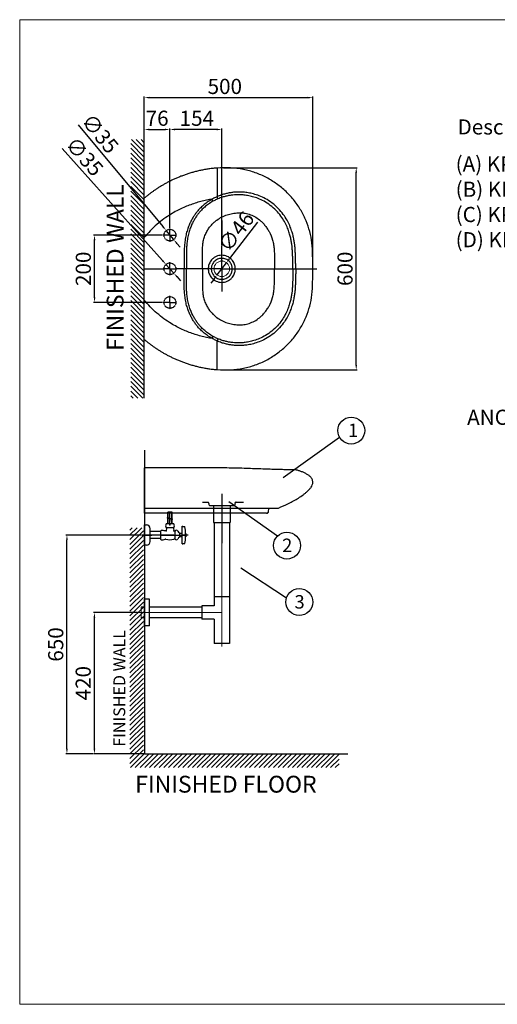
# Model space of a CAD drawing. Extents: x -2045 to 2157, y -1664 to 1261.
# Drawn here: x -2045 to -627, y -1664 to 1261 of the extents above; entities that cross this region are included whole.
import ezdxf

# ---------------------------------------------------------------- set-up
doc = ezdxf.new("R2010")
doc.units = 0
doc.header["$MEASUREMENT"] = 0
doc.linetypes.add('CENTER', pattern=[2, 1.25, -0.25, 0.25, -0.25])
doc.linetypes.add('HIDDEN', pattern=[0.375, 0.25, -0.125])
doc.layers.get('0').update_dxf_attribs({"linetype": 'CONTINUOUS'})
doc.layers.get('Defpoints').update_dxf_attribs({"linetype": 'CONTINUOUS'})
doc.dimstyles.new('SMW72', dxfattribs={"dimtxt": 45, "dimasz": 15, "dimexe": 3, "dimexo": 2, "dimgap": 5, "dimtad": 1, "dimdec": 0, "dimtxsty": 'Standard', "dimcen": 2.5, "dimclrd": 256, "dimclre": 256, "dimclrt": 256, "dimadec": 0, "dimazin": 0, "dimtfac": 1, "dimtdec": 0, "dimtmove": 0, "dimatfit": 3, "dimfxl": 0, "dimarcsym": 0})

# ---------------------------------------------------------------- blocks, each defined once
blk = doc.blocks.new('XHATCH1257')
for p, q in [((17314.234375, 15244.430664), (17321.304688, 15251.500977)), ((17314.234375, 15230.288086), (17335.447266, 15251.500977)), ((17314.234375, 15216.145508), (17349.589844, 15251.500977)), ((17314.234375, 15202.003906), (17354.234375, 15242.003906)), ((17314.234375, 15187.862305), (17354.234375, 15227.862305)), ((17314.234375, 15173.719727), (17354.234375, 15213.719727)), ((17314.234375, 15159.577148), (17354.234375, 15199.577148)), ((17314.234375, 15145.435547), (17354.234375, 15185.43457)), ((17314.234375, 15131.293945), (17354.234375, 15171.292969)), ((17314.234375, 15117.151367), (17354.234375, 15157.151367)), ((17314.234375, 15103.008789), (17354.234375, 15143.008789)), ((17314.234375, 15088.866211), (17354.234375, 15128.866211)), ((17314.234375, 15074.724609), (17354.234375, 15114.724609)), ((17314.234375, 15060.583008), (17354.234375, 15100.583008)), ((17314.234375, 15046.44043), (17354.234375, 15086.44043)), ((17314.234375, 15032.297852), (17354.234375, 15072.297852)), ((17314.234375, 15018.15625), (17354.234375, 15058.15625)), ((17314.234375, 15004.014648), (17354.234375, 15044.014648)), ((17314.234375, 14989.87207), (17354.234375, 15029.87207)), ((17314.234375, 14975.729492), (17354.234375, 15015.729492)), ((17314.234375, 14961.587891), (17354.234375, 15001.586914)), ((17314.234375, 14947.445313), (17354.234375, 14987.445313)), ((17314.234375, 14933.303711), (17354.234375, 14973.303711)), ((17314.234375, 14919.161133), (17354.234375, 14959.161133)), ((17314.234375, 14905.018555), (17354.234375, 14945.018555)), ((17314.234375, 14890.876953), (17354.234375, 14930.876953)), ((17314.234375, 14876.735352), (17354.234375, 14916.735352)), ((17314.234375, 14862.592773), (17354.234375, 14902.592773)), ((17314.234375, 14848.450195), (17354.234375, 14888.450195)), ((17314.234375, 14834.308594), (17354.234375, 14874.307617)), ((17314.234375, 14820.166992), (17354.234375, 14860.166016)), ((17314.234375, 14806.024414), (17354.234375, 14846.024414)), ((17314.234375, 14791.881836), (17354.234375, 14831.881836)), ((17314.234375, 14777.739258), (17354.234375, 14817.739258)), ((17314.234375, 14763.597656), (17354.234375, 14803.597656)), ((17314.234375, 14749.456055), (17354.234375, 14789.456055)), ((17314.234375, 14735.313477), (17354.234375, 14775.313477)), ((17314.234375, 14721.170898), (17354.234375, 14761.170898)), ((17314.234375, 14707.029297), (17354.234375, 14747.029297)), ((17314.234375, 14692.887695), (17354.234375, 14732.886719)), ((17314.234375, 14678.745117), (17354.234375, 14718.745117)), ((17314.234375, 14664.602539), (17354.234375, 14704.602539)), ((17314.234375, 14650.459961), (17354.234375, 14690.459961)), ((17314.234375, 14636.318359), (17354.234375, 14676.318359)), ((17314.234375, 14622.176758), (17354.234375, 14662.176758)), ((17314.234375, 14608.03418), (17354.234375, 14648.03418)), ((17314.234375, 14593.891602), (17354.234375, 14633.891602)), ((17314.234375, 14579.75), (17354.234375, 14619.75)), ((17314.234375, 14565.608398), (17354.234375, 14605.608398)), ((17314.234375, 14551.46582), (17354.234375, 14591.46582)), ((17315.990234, 14539.080078), (17355.990234, 14579.080078)), ((17330.132813, 14539.080078), (17370.132813, 14579.080078)), ((17344.273438, 14539.080078), (17384.273438, 14579.080078)), ((17358.417969, 14539.080078), (17398.417969, 14579.080078)), ((17372.558594, 14539.080078), (17412.558594, 14579.080078)), ((17386.701172, 14539.080078), (17426.701172, 14579.080078)), ((17400.84375, 14539.080078), (17440.84375, 14579.080078)), ((17414.984375, 14539.080078), (17454.984375, 14579.080078)), ((17429.126953, 14539.080078), (17469.126953, 14579.080078)), ((17443.269531, 14539.080078), (17483.269531, 14579.080078)), ((17457.412109, 14539.080078), (17497.410156, 14579.080078)), ((17471.554688, 14539.080078), (17511.554688, 14579.080078)), ((17485.695313, 14539.080078), (17525.695313, 14579.080078)), ((17499.837891, 14539.080078), (17539.837891, 14579.080078)), ((17513.980469, 14539.080078), (17553.980469, 14579.080078)), ((17528.121094, 14539.080078), (17568.121094, 14579.080078)), ((17542.265625, 14539.080078), (17582.265625, 14579.080078)), ((17556.40625, 14539.080078), (17596.40625, 14579.080078)), ((17570.548828, 14539.080078), (17610.548828, 14579.080078)), ((17584.691406, 14539.080078), (17624.691406, 14579.080078)), ((17598.832031, 14539.080078), (17638.832031, 14579.080078)), ((17612.976563, 14539.080078), (17652.974609, 14579.080078)), ((17627.117188, 14539.080078), (17667.117188, 14579.080078)), ((17641.259766, 14539.080078), (17681.259766, 14579.080078)), ((17655.402344, 14539.080078), (17695.402344, 14579.080078)), ((17669.542969, 14539.080078), (17709.542969, 14579.080078)), ((17683.685547, 14539.080078), (17723.685547, 14579.080078)), ((17697.828125, 14539.080078), (17737.828125, 14579.080078)), ((17711.96875, 14539.080078), (17751.96875, 14579.080078)), ((17726.113281, 14539.080078), (17766.113281, 14579.080078)), ((17740.253906, 14539.080078), (17780.253906, 14579.080078)), ((17754.396484, 14539.080078), (17794.396484, 14579.080078)), ((17768.539063, 14539.080078), (17808.539063, 14579.080078)), ((17782.679688, 14539.080078), (17822.679688, 14579.080078)), ((17796.824219, 14539.080078), (17836.824219, 14579.080078)), ((17810.964844, 14539.080078), (17850.964844, 14579.080078)), ((17825.107422, 14539.080078), (17865.107422, 14579.080078)), ((17839.25, 14539.080078), (17879.25, 14579.080078)), ((17853.390625, 14539.080078), (17893.390625, 14579.080078)), ((17867.533203, 14539.080078), (17907.533203, 14579.080078)), ((17881.675781, 14539.080078), (17921.675781, 14579.080078)), ((17895.818359, 14539.080078), (17935.179688, 14578.44043)), ((17909.960938, 14539.080078), (17935.179688, 14564.297852)), ((17924.101563, 14539.080078), (17935.179688, 14550.15625))]:
    blk.add_line(p, q)
blk = doc.blocks.new('XHATCH1258')
for p, q in [((16111.9375, 14431.751953), (16119.007813, 14438.823242)), ((16111.9375, 14417.610352), (16133.150391, 14438.823242)), ((16111.9375, 14403.467773), (16147.292969, 14438.823242)), ((16121.43457, 14398.823242), (16161.43457, 14438.823242)), ((16135.577148, 14398.823242), (16175.577148, 14438.823242)), ((16149.71875, 14398.823242), (16189.71875, 14438.823242)), ((16163.861328, 14398.823242), (16203.861328, 14438.823242)), ((16178.00293, 14398.823242), (16218.00293, 14438.823242)), ((16192.145508, 14398.823242), (16232.145508, 14438.823242)), ((16206.288086, 14398.823242), (16246.287109, 14438.823242)), ((16220.429688, 14398.823242), (16260.429688, 14438.823242)), ((16234.572266, 14398.823242), (16274.571289, 14438.823242)), ((16248.713867, 14398.823242), (16288.713867, 14438.823242)), ((16262.856445, 14398.823242), (16302.856445, 14438.823242)), ((16276.998047, 14398.823242), (16316.998047, 14438.823242)), ((16291.140625, 14398.823242), (16331.140625, 14438.823242)), ((16305.282227, 14398.823242), (16345.28125, 14438.823242)), ((16319.425781, 14398.823242), (16359.425781, 14438.823242)), ((16333.566406, 14398.823242), (16373.566406, 14438.823242)), ((16347.708984, 14398.823242), (16387.708984, 14438.823242)), ((16361.851563, 14398.823242), (16401.851563, 14438.823242)), ((16375.992188, 14398.823242), (16415.992188, 14438.823242)), ((16390.136719, 14398.823242), (16430.134766, 14438.823242)), ((16404.277344, 14398.823242), (16444.277344, 14438.823242)), ((16418.419922, 14398.823242), (16458.419922, 14438.823242)), ((16432.5625, 14398.823242), (16472.5625, 14438.823242)), ((16446.703125, 14398.823242), (16486.703125, 14438.823242)), ((16460.845703, 14398.823242), (16500.845703, 14438.823242)), ((16474.988281, 14398.823242), (16514.988281, 14438.823242)), ((16489.128906, 14398.823242), (16529.128906, 14438.823242)), ((16503.273438, 14398.823242), (16543.273438, 14438.823242)), ((16517.414063, 14398.823242), (16557.414063, 14438.823242)), ((16531.556641, 14398.823242), (16571.556641, 14438.823242)), ((16545.699219, 14398.823242), (16585.699219, 14438.823242)), ((16559.839844, 14398.823242), (16599.839844, 14438.823242)), ((16573.984375, 14398.823242), (16613.984375, 14438.823242)), ((16588.125, 14398.823242), (16628.125, 14438.823242)), ((16602.267578, 14398.823242), (16642.267578, 14438.823242)), ((16616.410156, 14398.823242), (16656.410156, 14438.823242)), ((16630.550781, 14398.823242), (16670.550781, 14438.823242)), ((16644.693359, 14398.823242), (16684.693359, 14438.823242)), ((16658.835938, 14398.823242), (16698.835938, 14438.823242)), ((16672.978516, 14398.823242), (16712.976563, 14438.823242)), ((16687.121094, 14398.823242), (16727.121094, 14438.823242)), ((16701.261719, 14398.823242), (16741.261719, 14438.823242)), ((16715.404297, 14398.823242), (16755.404297, 14438.823242)), ((16729.546875, 14398.823242), (16769.546875, 14438.823242)), ((16743.6875, 14398.823242), (16783.6875, 14438.823242)), ((16757.832031, 14398.823242), (16797.832031, 14438.823242)), ((16771.972656, 14398.823242), (16811.972656, 14438.823242)), ((16786.115234, 14398.823242), (16826.115234, 14438.823242)), ((16800.257813, 14398.823242), (16840.257813, 14438.823242)), ((16814.398438, 14398.823242), (16854.398438, 14438.823242)), ((16828.542969, 14398.823242), (16868.541016, 14438.823242)), ((16842.683594, 14398.823242), (16880.628906, 14436.768555)), ((16856.826172, 14398.823242), (16880.628906, 14422.626953)), ((16870.96875, 14398.823242), (16880.628906, 14408.485352))]:
    blk.add_line(p, q)
blk = doc.blocks.new('*D136')
at = {"lineweight": -2}
for p, q in [((-1695.6, -500.1), (-1826.3, -500.1)), ((-1823.3, -905.1), (-1823.3, -515.1)), ((-1676.9, -920.1), (-1826.3, -920.1))]:
    blk.add_line(p, q, dxfattribs=at)
for points in [[(-1825.8, -515.1), (-1820.8, -515.1), (-1823.3, -500.1)], [(-1825.8, -905.1), (-1820.8, -905.1), (-1823.3, -920.1)]]:
    blk.add_solid(points)
at = {"layer": 'Defpoints', "color": 0}
for p in [(-1823.3, -500.1), (-1693.6, -500.1), (-1674.9, -920.1)]:
    blk.add_point(p, dxfattribs=at)
at = {"insert": (-1850.8, -710.1), "char_height": 45, "attachment_point": 5, "rotation": 90}
blk.add_mtext('420', dxfattribs=at)
blk = doc.blocks.new('*D137')
at = {"lineweight": -2}
for p, q in [((-1684.2, -270.1), (-1907.9, -270.1)), ((-1904.9, -905.1), (-1904.9, -285.1)), ((-1828.3, -920.1), (-1907.9, -920.1))]:
    blk.add_line(p, q, dxfattribs=at)
for points in [[(-1907.4, -285.1), (-1902.4, -285.1), (-1904.9, -270.1)], [(-1907.4, -905.1), (-1902.4, -905.1), (-1904.9, -920.1)]]:
    blk.add_solid(points)
at = {"layer": 'Defpoints', "color": 0}
for p in [(-1904.9, -270.1), (-1682.2, -270.1), (-1826.3, -920.1)]:
    blk.add_point(p, dxfattribs=at)
at = {"insert": (-1932.4, -595.1), "char_height": 45, "attachment_point": 5, "rotation": 90}
blk.add_mtext('650', dxfattribs=at)
blk = doc.blocks.new('*D165')
at = {"linetype": 'Continuous', "lineweight": -2}
for p, q in [((-1440.5, 821.1), (-1042.9, 821.1)), ((-1045.9, 235.6), (-1045.9, 806.1)), ((-1442.6, 220.6), (-1042.9, 220.6))]:
    blk.add_line(p, q, dxfattribs=at)
at = {"linetype": 'Continuous'}
for points in [[(-1048.4, 806.1), (-1043.4, 806.1), (-1045.9, 821.1)], [(-1048.4, 235.6), (-1043.4, 235.6), (-1045.9, 220.6)]]:
    blk.add_solid(points, dxfattribs=at)
at = {"layer": 'Defpoints', "color": 0, "linetype": 'Continuous'}
for p in [(-1442.5, 821.1), (-1045.9, 821.1), (-1444.6, 220.6)]:
    blk.add_point(p, dxfattribs=at)
at = {"linetype": 'Continuous', "insert": (-1073.4, 520.9), "char_height": 45, "attachment_point": 5, "rotation": 90}
blk.add_mtext('600', dxfattribs=at)
blk = doc.blocks.new('*D166')
at = {"linetype": 'Continuous', "lineweight": -2}
for p, q in [((-1621.1, 620.9), (-1825.9, 620.9)), ((-1822.9, 435.9), (-1822.9, 605.9)), ((-1621.1, 420.9), (-1825.9, 420.9))]:
    blk.add_line(p, q, dxfattribs=at)
at = {"linetype": 'Continuous'}
for points in [[(-1825.4, 605.9), (-1820.4, 605.9), (-1822.9, 620.9)], [(-1825.4, 435.9), (-1820.4, 435.9), (-1822.9, 420.9)]]:
    blk.add_solid(points, dxfattribs=at)
at = {"layer": 'Defpoints', "color": 0, "linetype": 'Continuous'}
for p in [(-1822.9, 620.9), (-1619.1, 620.9), (-1619.1, 420.9)]:
    blk.add_point(p, dxfattribs=at)
at = {"linetype": 'Continuous', "insert": (-1850.4, 520.9), "char_height": 45, "attachment_point": 5, "rotation": 90}
blk.add_mtext('200', dxfattribs=at)
blk = doc.blocks.new('*D167')
at = {"linetype": 'Continuous', "lineweight": -2}
for p, q in [((-1599.1, 642.9), (-1599.1, 937.8)), ((-1445.1, 590.7), (-1445.1, 937.8)), ((-1460.1, 934.8), (-1584.1, 934.8))]:
    blk.add_line(p, q, dxfattribs=at)
at = {"linetype": 'Continuous'}
for points in [[(-1584.1, 937.3), (-1584.1, 932.3), (-1599.1, 934.8)], [(-1460.1, 937.3), (-1460.1, 932.3), (-1445.1, 934.8)]]:
    blk.add_solid(points, dxfattribs=at)
at = {"layer": 'Defpoints', "color": 0, "linetype": 'Continuous'}
for p in [(-1599.1, 934.8), (-1599.1, 640.9), (-1445.1, 588.7)]:
    blk.add_point(p, dxfattribs=at)
at = {"linetype": 'Continuous', "insert": (-1519.2, 962.3), "char_height": 45, "attachment_point": 5}
blk.add_mtext('154', dxfattribs=at)
blk = doc.blocks.new('*D168')
at = {"linetype": 'Continuous', "lineweight": -2}
for p, q in [((-1675.1, 720.4), (-1675.1, 937.8)), ((-1599.1, 642.9), (-1599.1, 937.8)), ((-1660.1, 934.8), (-1614.1, 934.8))]:
    blk.add_line(p, q, dxfattribs=at)
at = {"linetype": 'Continuous'}
for points in [[(-1660.1, 937.3), (-1660.1, 932.3), (-1675.1, 934.8)], [(-1614.1, 937.3), (-1614.1, 932.3), (-1599.1, 934.8)]]:
    blk.add_solid(points, dxfattribs=at)
at = {"layer": 'Defpoints', "color": 0, "linetype": 'Continuous'}
for p in [(-1599.1, 934.8), (-1675.1, 718.4), (-1599.1, 640.9)]:
    blk.add_point(p, dxfattribs=at)
at = {"linetype": 'Continuous', "insert": (-1637.1, 962.3), "char_height": 45, "attachment_point": 5}
blk.add_mtext('76', dxfattribs=at)
blk = doc.blocks.new('*D169')
at = {"linetype": 'Continuous', "lineweight": -2}
for p, q in [((-1918.7, 878.3), (-1620.8, 545.1)), ((-1587.4, 507.8), (-1610.8, 533.9)), ((-1577.4, 496.6), (-1567.4, 485.5))]:
    blk.add_line(p, q, dxfattribs=at)
at = {"linetype": 'Continuous'}
for points in [[(-1618.9, 546.8), (-1622.6, 543.4), (-1610.8, 533.9)], [(-1575.6, 498.3), (-1579.3, 495), (-1587.4, 507.8)]]:
    blk.add_solid(points, dxfattribs=at)
at = {"layer": 'Defpoints', "color": 0, "linetype": 'Continuous'}
for p in [(-1610.8, 533.9), (-1587.4, 507.8)]:
    blk.add_point(p, dxfattribs=at)
at = {"linetype": 'Continuous', "insert": (-1857.1, 850.6), "char_height": 45, "attachment_point": 5, "rotation": 311.8052}
blk.add_mtext('∅35', dxfattribs=at)
blk = doc.blocks.new('*D170')
at = {"linetype": 'Continuous', "lineweight": -2}
for p, q in [((-1675.1, 720.4), (-1675.1, 1032.4)), ((-1660.1, 1029.4), (-1190.1, 1029.4)), ((-1175.1, 522.9), (-1175.1, 1032.4))]:
    blk.add_line(p, q, dxfattribs=at)
at = {"linetype": 'Continuous'}
for points in [[(-1660.1, 1031.9), (-1660.1, 1026.9), (-1675.1, 1029.4)], [(-1190.1, 1031.9), (-1190.1, 1026.9), (-1175.1, 1029.4)]]:
    blk.add_solid(points, dxfattribs=at)
at = {"layer": 'Defpoints', "color": 0, "linetype": 'Continuous'}
for p in [(-1175.1, 1029.4), (-1675.1, 718.4), (-1175.1, 520.9)]:
    blk.add_point(p, dxfattribs=at)
at = {"linetype": 'Continuous', "insert": (-1436.1, 1056.9), "char_height": 45, "attachment_point": 5}
blk.add_mtext('500', dxfattribs=at)
blk = doc.blocks.new('*D161')
at = {"linetype": 'Continuous', "lineweight": -2}
for p, q in [((-1339.3, 659.6), (-1422.1, 551.1)), ((-1459.1, 502.6), (-1431.2, 539.1)), ((-1468.1, 490.6), (-1477.2, 478.7))]:
    blk.add_line(p, q, dxfattribs=at)
at = {"linetype": 'Continuous'}
for points in [[(-1424.1, 552.6), (-1420.1, 549.6), (-1431.2, 539.1)], [(-1470.1, 492.2), (-1466.2, 489.1), (-1459.1, 502.6)]]:
    blk.add_solid(points, dxfattribs=at)
at = {"layer": 'Defpoints', "color": 0, "linetype": 'Continuous'}
for p in [(-1431.2, 539.1), (-1459.1, 502.6)]:
    blk.add_point(p, dxfattribs=at)
at = {"linetype": 'Continuous', "insert": (-1398, 628), "char_height": 45, "attachment_point": 5, "rotation": 52.671}
blk.add_mtext('∅46', dxfattribs=at)
blk = doc.blocks.new('*D163')
at = {"linetype": 'Continuous', "lineweight": -2}
for p, q in [((-1871.5, 948.9), (-1619.9, 646.2)), ((-1587.9, 607.8), (-1610.3, 634.7)), ((-1578.3, 596.2), (-1568.7, 584.7))]:
    blk.add_line(p, q, dxfattribs=at)
at = {"linetype": 'Continuous'}
for points in [[(-1618, 647.8), (-1621.8, 644.6), (-1610.3, 634.7)], [(-1576.4, 597.8), (-1580.3, 594.6), (-1587.9, 607.8)]]:
    blk.add_solid(points, dxfattribs=at)
at = {"layer": 'Defpoints', "color": 0, "linetype": 'Continuous'}
for p in [(-1610.3, 634.7), (-1587.9, 607.8)]:
    blk.add_point(p, dxfattribs=at)
at = {"linetype": 'Continuous', "insert": (-1810.9, 918.9), "char_height": 45, "attachment_point": 5, "rotation": 309.7434}
blk.add_mtext('∅35', dxfattribs=at)

msp = doc.modelspace()

# ---------------------------------------------------------------- linework, layer by layer
at = {"lineweight": 13}
for p, q in [((2154.8, 1260.9), (-2045.2, 1260.9)), ((-2045.2, 1260.9), (-2045.2, -1664.1)), ((2154.8, -1664.1), (-2045.2, -1664.1))]:
    msp.add_line(p, q, dxfattribs=at)
for p, q in [((-1675.1, 136.2), (-1675.1, 904.8)), ((-1263, -98.9), (-1095.3, 20.3)), ((-1674.9, -18), (-1674.9, -920.1)), ((-1424.3, -170.3), (-1279.5, -272.4)), ((-1592.6, -202.3), (-1605.4, -202.3)), ((-1605.4, -218.7), (-1605.4, -202.3)), ((-1604.7, -218.9), (-1604.7, -202.3)), ((-1599, -239.1), (-1599, -200.3)), ((-1593.3, -222.6), (-1593.3, -202.3)), ((-1592.6, -222.8), (-1592.6, -202.3)), ((-1469.9, -182.5), (-1469.9, -232.5)), ((-1469.9, -182.5), (-1419.9, -182.5)), ((-1444.9, -182.5), (-1444.9, -294.5)), ((-1419.9, -182.5), (-1419.9, -232.5)), ((-1590.7, -223.4), (-1606.9, -218.2)), ((-1590.7, -224.5), (-1606.9, -219.3)), ((-1605.4, -236.4), (-1605.4, -219.8)), ((-1604.7, -236.4), (-1604.7, -220)), ((-1593.3, -236.4), (-1593.3, -223.7)), ((-1592.6, -236.4), (-1592.6, -223.9)), ((-1469.9, -232.5), (-1419.9, -232.5)), ((-1467.4, -232.5), (-1467.4, -453.1)), ((-1422.4, -232.5), (-1422.4, -453.1)), ((-1674.9, -300.1), (-1674.9, -240.1)), ((-1674.9, -240.1), (-1668.9, -240.1)), ((-1674.9, -299.6), (-1674.9, -240.6)), ((-1674.9, -240.6), (-1674.9, -240.6)), ((-1657.9, -289.1), (-1657.9, -251.1)), ((-1626, -259.9), (-1657.9, -259.9)), ((-1626, -257.1), (-1625.5, -256.2)), ((-1626, -283.1), (-1626, -257.1)), ((-1587.7, -236.4), (-1610.4, -236.4)), ((-1587.7, -248.9), (-1610.4, -248.9)), ((-1609.5, -250.3), (-1610, -256.3)), ((-1609.5, -248.9), (-1609.5, -250.3)), ((-1588.5, -248.9), (-1588.5, -250.3)), ((-1588.5, -250.3), (-1587.9, -256.3)), ((-1584, -258.1), (-1586, -258.1)), ((-1584, -282.1), (-1584, -258.1)), ((-1562.3, -244.1), (-1560.8, -244.1)), ((-1562.3, -296.1), (-1562.3, -244.1)), ((-1560.8, -244.1), (-1560.8, -244.6)), ((-1560.8, -244.6), (-1555.3, -244.6)), ((-1555.3, -244.6), (-1555.3, -245.1)), ((-1555.3, -245.1), (-1555.2, -245.1)), ((-1609.4, -270.1), (-1682.2, -270.1)), ((-1626, -280.3), (-1657.9, -280.3)), ((-1626.5, -280.3), (-1657.9, -280.3)), ((-1626, -283.1), (-1625.5, -284)), ((-1584, -282.1), (-1585.9, -282.1)), ((-1570, -275.3), (-1570, -264.8)), ((-1564.1, -265.3), (-1570, -265.3)), ((-1570, -265.3), (-1570, -265.3)), ((-1570, -274.8), (-1564.1, -274.8)), ((-1545, -270.1), (-1564.6, -270.1)), ((-1563.3, -266.1), (-1564.1, -265.3)), ((-1563.3, -274), (-1564.1, -274.8)), ((-1563.3, -266.1), (-1562.8, -266.1)), ((-1563.3, -266.1), (-1563.3, -274)), ((-1562.8, -274), (-1563.3, -274)), ((-1562.8, -266.1), (-1562.3, -265.6)), ((-1562.8, -274), (-1562.8, -266.1)), ((-1562.3, -274.5), (-1562.8, -274)), ((-1552.4, -275.1), (-1552.4, -265.1)), ((-1552.4, -265.1), (-1552.1, -265.1)), ((-1552.4, -275.1), (-1552.1, -275.1)), ((-1552.1, -265.1), (-1552.1, -275.1)), ((-1674.9, -299.6), (-1674.9, -299.6)), ((-1674.9, -299.6), (-1674.9, -299.6)), ((-1674.9, -299.6), (-1674.9, -300.6)), ((-1668.9, -300.1), (-1674.9, -300.1)), ((-1663.5, -300.9), (-1663.6, -300.8)), ((-1562.3, -296.1), (-1560.8, -296.1)), ((-1560.8, -295.6), (-1555.3, -295.6)), ((-1560.8, -296.1), (-1560.8, -295.6)), ((-1555.3, -295.1), (-1555.2, -295.1)), ((-1555.3, -295.6), (-1555.3, -295.1)), ((-1388.6, -367.4), (-1253, -456.6)), ((-1674.9, -540.1), (-1674.9, -460.1)), ((-1659.9, -460.1), (-1674.9, -460.1)), ((-1659.9, -540.1), (-1659.9, -460.1)), ((-1467.4, -453.1), (-1467.4, -480.1)), ((-1422.4, -453.1), (-1467.4, -453.1)), ((-1422.4, -453.1), (-1422.4, -592.1)), ((-1674.9, -484.1), (-1684.9, -484.1)), ((-1504.4, -484.1), (-1659.9, -484.1)), ((-1504.4, -480.1), (-1504.4, -520.1)), ((-1467.4, -480.1), (-1504.4, -480.1)), ((-1674.9, -516.1), (-1684.9, -516.1)), ((-1504.4, -516.1), (-1659.9, -516.1)), ((-1467.4, -520.1), (-1504.4, -520.1)), ((-1467.4, -520.1), (-1467.4, -592.1)), ((-1659.9, -540.1), (-1674.9, -540.1)), ((-1422.4, -592.1), (-1467.4, -592.1)), ((-1674.9, -920.1), (-1070.9, -920.1))]:
    msp.add_line(p, q)
at = {"linetype": 'Continuous'}
for p, q in [((-1675.1, 310.8), (-1675.1, 730.9)), ((-1445.1, 543.9), (-1448.3, 543.6)), ((-1441.9, 543.6), (-1445.1, 543.9)), ((-1675.1, 520.9), (-1619.1, 520.9)), ((-1512.9, 520.9), (-1579.1, 520.9)), ((-1674.9, -205.1), (-1674.9, -70.1)), ((-1466.5, -70.4), (-1466.6, -70.4)), ((-1458.7, -70.4), (-1458.7, -70.4)), ((-1674.9, -190.1), (-1278.8, -190.1)), ((-1306, -199.8), (-1305.2, -192.6)), ((-1312, -205.1), (-1674.9, -205.1))]:
    msp.add_line(p, q, dxfattribs=at)
at = {"linetype": 'CENTER'}
for p, q in [((-1445.1, 664.6), (-1445.1, 632.6)), ((-1445.1, 632.6), (-1445.1, 588.7)), ((-1444.9, -147.9), (-1444.9, -202.5)), ((-1681.6, -270.1), (-1652.7, -270.1)), ((-1676.9, -270.1), (-1660.9, -270.1)), ((-1628, -270.1), (-1577, -270.1)), ((-1611.8, -270.1), (-1584.8, -270.1)), ((-1587.3, -270.1), (-1610.8, -270.1)), ((-1603.8, -270.1), (-1553.8, -270.1))]:
    msp.add_line(p, q, dxfattribs=at)
at = {"linetype": 'HIDDEN'}
for p, q in [((-1599.1, 620.9), (-1619.1, 620.9)), ((-1599.1, 620.9), (-1599.1, 640.9)), ((-1599.1, 620.9), (-1599.1, 600.9)), ((-1599.1, 620.9), (-1579.1, 620.9)), ((-1445.1, 520.9), (-1445.1, 588.7)), ((-1599.1, 520.9), (-1599.1, 540.9)), ((-1599.1, 520.9), (-1619.1, 520.9)), ((-1599.1, 520.9), (-1599.1, 500.9)), ((-1599.1, 520.9), (-1579.1, 520.9)), ((-1445.1, 520.9), (-1512.9, 520.9)), ((-1445.1, 520.9), (-1445.1, 453)), ((-1445.1, 520.9), (-1162.5, 520.9)), ((-1599.1, 420.9), (-1599.1, 440.9)), ((-1599.1, 420.9), (-1619.1, 420.9)), ((-1599.1, 420.9), (-1599.1, 400.9)), ((-1599.1, 420.9), (-1579.1, 420.9)), ((-1502.8, -172.2), (-1487.2, -172.7)), ((-1402.5, -172.7), (-1380.7, -172)), ((-1483.4, -176.4), (-1483.1, -179.8)), ((-1480.1, -182.5), (-1409.6, -182.5)), ((-1406.3, -176.4), (-1406.6, -179.8))]:
    msp.add_line(p, q, dxfattribs=at)
at = {"lineweight": 9}
for p, q in [((-1444.9, -601), (-1444.9, -196)), ((-1684.9, -516.1), (-1684.9, -484.1)), ((-1693.6, -500.1), (-1444.9, -500.1))]:
    msp.add_line(p, q, dxfattribs=at)
at = {"linetype": 'HIDDEN'}
for centre in [(-1599.1, 620.9), (-1599.1, 520.9), (-1599.1, 420.9)]:
    msp.add_circle(centre, 17.5, dxfattribs=at)
at = {"lineweight": 0}
msp.add_circle((-1445.1, 520.9), 23, dxfattribs=at)
for centre in [(-1060.8, 40.4), (-1251.7, -301.2), (-1215, -469.1)]:
    msp.add_circle(centre, 40)
at = {"linetype": 'HIDDEN'}
for centre, radius, start, end in [((-1487.4, -176.7), 4, 5.0003, 88.0025), ((-1402.3, -176.7), 4, 91.9988, 174.9999), ((-1480.1, -179.5), 3, 185, 270), ((-1409.6, -179.5), 3, 270, 355)]:
    msp.add_arc(centre, radius, start, end, dxfattribs=at)
at = {"linetype": 'Continuous'}
for centre, radius, start, end in [((-1312, -199.1), 6, 270.0005, 353), ((-1298.2, -193.4), 7, 151.4079, 173), ((-1278.8, -185.1), 5, 270, 291.6204)]:
    msp.add_arc(centre, radius, start, end, dxfattribs=at)
for centre, radius, start, end in [((-1668.9, -251.1), 11, 0, 90), ((-1623, -285.4), 29.3, 69.2868, 94.8607), ((-1612, -256.1), 2, 249.2868, 355.4172), ((-1601, -242.6), 11.2, 146.1397, 213.8603), ((-1586, -256.1), 2, 185.634, 270), ((-1597, -242.6), 11.2, 326.1397, 33.8603), ((-1579.8, -260.8), 5, 32.8599, 147.1401), ((-1568.1, -256.7), 7.6, 190.2635, 250.4242), ((-1555.2, -245.5), 0.4, 11.8696, 90), ((-1672.3, -270.1), 120, 2.3811, 11.8696), ((-1668.9, -289.1), 11, 270, 0), ((-1623, -254.8), 29.3, 265.1393, 289.1347), ((-1612.3, -285.3), 3, 73.6359, 111.2157), ((-1599.7, -242.1), 42, 253.6359, 286.6235), ((-1585.9, -288.1), 6, 90, 106.6235), ((-1579.8, -279.3), 5, 212.8599, 327.1401), ((-1568.1, -283.4), 7.6, 109.5758, 169.7365), ((-1571, -275.3), 1, 289.5758, 0), ((-1571, -264.8), 1, 0, 70.4242), ((-1672.3, -270.1), 120, 348.1304, 357.6189), ((-1555.2, -294.7), 0.4, 270, 348.1304)]:
    msp.add_arc(centre, radius, start, end)
for points, start_tangent, end_tangent in [([(-1459, 820.3), (-1464.2, 819.9), (-1470.7, 819.2), (-1477.1, 818.5), (-1483.5, 817.6), (-1489.8, 816.6), (-1496, 815.6), (-1502.1, 814.4), (-1508.2, 813.1), (-1514.1, 811.8), (-1520, 810.4), (-1525.8, 808.9), (-1531.5, 807.3), (-1537.2, 805.7), (-1542.7, 804), (-1548.2, 802.2), (-1553.6, 800.4), (-1558.9, 798.5), (-1564.1, 796.6), (-1569.2, 794.6), (-1574.3, 792.5), (-1579.3, 790.4), (-1584.2, 788.2), (-1589, 786), (-1593.7, 783.8), (-1598.4, 781.5), (-1602.9, 779.2), (-1607.4, 776.8), (-1611.9, 774.4), (-1616.2, 772), (-1620.4, 769.6), (-1624.6, 767.1), (-1628.7, 764.6), (-1632.6, 762.1), (-1636.5, 759.6), (-1640.2, 757.1), (-1643.8, 754.6), (-1647.4, 752.2), (-1650.8, 749.7), (-1654.1, 747.3), (-1657.3, 744.9), (-1660.4, 742.6), (-1663.5, 740.2), (-1666.4, 737.9), (-1669.2, 735.7), (-1671.7, 733.6), (-1674.1, 731.7), (-1675.1, 730.9)], (-0.997284, -0.073651), (-0.776303, -0.63036)), ([(-1459, 820.2), (-1459, 818.7), (-1459, 815.8), (-1459, 811.6), (-1459, 806.2), (-1459, 799.6), (-1459, 792), (-1459, 783.2), (-1459, 773.3), (-1459, 762.2), (-1459, 749.6), (-1459, 735.2)], (0.999999, 0.001215), (-0.000005, -1)), ([(-1175.1, 520.9), (-1175.3, 560.9), (-1177.4, 597.9), (-1184.1, 631.5), (-1194.8, 663.1), (-1209.7, 693.7), (-1229.6, 723.1), (-1254.3, 750.1), (-1282.2, 773.1), (-1312.6, 791.9), (-1345.5, 806.3), (-1381.1, 816.1), (-1419.4, 820.8), (-1459, 820.3)], (0.000157, 1), (-0.997286, -0.073629)), ([(-1459, 735.2), (-1464, 732.9), (-1469.2, 730.3), (-1474.5, 727.3)], (-0.915959, -0.401272), (-0.863797, -0.503841)), ([(-1225.6, 520.9), (-1225.7, 534.8), (-1225.9, 547.6), (-1226.3, 559.3), (-1226.8, 570.3), (-1227.4, 581.4), (-1228.5, 592.7), (-1230.2, 604.2), (-1232.7, 616.6), (-1236.4, 630.1), (-1241.7, 645), (-1249.1, 661), (-1259.3, 678.1), (-1273.3, 695.8), (-1290.9, 712.5), (-1310.7, 726.3), (-1329.5, 735.8), (-1347.1, 742.1), (-1363.2, 746), (-1377.6, 748.1), (-1390.7, 748.8), (-1402.3, 748.7), (-1413, 747.8), (-1423.4, 746.2), (-1434.2, 743.8), (-1446, 740.3), (-1459, 735.2)], (0.000025, 1), (-0.914133, -0.405415)), ([(-1456.4, 728.9), (-1456.8, 729.7), (-1457.4, 731.2), (-1458.2, 733.1), (-1459, 735.2)], (-0.361539, 0.932357), (-0.387213, 0.92199)), ([(-1234, 520.9), (-1234.1, 534.7), (-1234.4, 547.4), (-1234.7, 559), (-1235.2, 569.9), (-1235.9, 580.7), (-1236.9, 591.6), (-1238.6, 602.7), (-1241.1, 614.6), (-1244.6, 627.5), (-1249.7, 641.7), (-1256.8, 657), (-1266.6, 673.3), (-1279.8, 690), (-1296.5, 705.9), (-1315.2, 719), (-1333, 728), (-1349.7, 734.1), (-1364.9, 737.9), (-1378.7, 740), (-1391, 740.9), (-1402.1, 740.8), (-1412.3, 740.1), (-1422.3, 738.7), (-1432.6, 736.6), (-1443.8, 733.5), (-1456.4, 728.9)], (-0.000019, 1), (-0.921897, -0.387435)), ([(-1474.5, 727.3), (-1476.9, 727), (-1494.4, 723.7), (-1511.7, 719.6), (-1528.8, 714.4), (-1562.3, 701.2), (-1595.1, 683.7), (-1616.7, 669.3), (-1637.6, 652.7), (-1657.3, 634), (-1675.1, 613.7)], (-0.989379, -0.145357), (-0.620613, -0.784117)), ([(-1474.5, 727.3), (-1488.6, 718.4), (-1500.3, 709.2), (-1509.9, 700.1), (-1517.8, 691.3), (-1524.4, 682.7), (-1530.2, 673.9), (-1535.7, 664.3), (-1540.9, 653.4), (-1545.9, 640.6), (-1550.4, 625.5), (-1553.7, 609.4), (-1555.7, 593.5), (-1556.5, 579), (-1556.7, 566), (-1556.8, 552.2), (-1556.9, 537.1), (-1556.9, 520.9)], (-0.872351, -0.48888), (0.000034, -1)), ([(-1471.2, 721.6), (-1484.7, 713.1), (-1495.9, 704.2), (-1505.1, 695.5), (-1512.6, 687.1), (-1518.9, 678.9), (-1524.5, 670.4), (-1529.7, 661.3), (-1534.8, 650.8), (-1539.6, 638.5), (-1543.9, 623.9), (-1547.1, 608.3), (-1549, 592.9), (-1549.8, 578.9), (-1550, 566), (-1550.1, 552.2), (-1550.2, 537.1), (-1550.2, 520.9)], (-0.871992, -0.489519), (0.000043, -1)), ([(-1471.2, 721.6), (-1471.7, 722.4), (-1472.5, 723.7), (-1473.4, 725.4), (-1474.5, 727.3)], (-0.526571, 0.850131), (-0.489227, 0.872157)), ([(-1456.4, 728.9), (-1461.2, 726.7), (-1466.1, 724.3), (-1471.2, 721.6)], (-0.92189, -0.387452), (-0.871976, -0.489549)), ([(-1502.6, 520.9), (-1502.5, 549.5), (-1502.4, 563.9), (-1502.2, 578.2), (-1502.1, 585.4), (-1501.5, 592.5), (-1499.2, 606.4), (-1495, 619.6), (-1489.4, 631.9), (-1483.2, 642), (-1476, 651), (-1468.1, 659), (-1459.7, 665.7), (-1444.7, 674.9), (-1429, 681.3), (-1413, 685.4), (-1404.7, 686.6), (-1396.3, 687.2), (-1387.9, 687.3), (-1379.6, 686.6), (-1363.5, 682.9), (-1348, 676.1), (-1333.4, 666.2), (-1325.4, 659.1), (-1317.8, 650.9), (-1310.9, 641.6), (-1304.8, 631.5), (-1294.4, 606.1), (-1291.2, 592.4), (-1289.4, 578.2), (-1289, 563.9), (-1288.8, 549.5), (-1288.6, 535.1), (-1288.6, 520.9)], (0, 1), (0, -1)), ([(-1445.1, 561), (-1453.7, 560.1), (-1461.8, 557.4), (-1469.2, 553.1), (-1475.2, 547.6), (-1479.5, 541.8), (-1482.4, 536), (-1484.1, 530.5), (-1485, 525.5), (-1485.3, 520.9)], (-0.999998, -0.00206), (-0.000243, -1)), ([(-1404.9, 520.9), (-1405.2, 525.7), (-1406.2, 531.1), (-1408.2, 536.8), (-1411.4, 542.8), (-1416.1, 548.8), (-1422.2, 553.9), (-1429.2, 557.8), (-1437, 560.2), (-1445.1, 561)], (-0.000169, 1), (-0.999998, 0.001759)), ([(-1445.1, 551.9), (-1451.8, 551.2), (-1458.1, 549.2), (-1463.8, 545.9), (-1468.4, 541.6), (-1471.7, 537.1), (-1473.9, 532.6), (-1475.3, 528.4), (-1476, 524.4), (-1476.2, 520.9)], (-1, -0.000885), (-0.000063, -1)), ([(-1414.1, 520.9), (-1414.3, 524.7), (-1415.1, 528.8), (-1416.5, 533.2), (-1419, 537.9), (-1422.6, 542.5), (-1427.3, 546.5), (-1432.8, 549.4), (-1438.8, 551.3), (-1445.1, 551.9)], (-0.000044, 1), (-1, 0.000744)), ([(-1474.5, 314.4), (-1488.6, 323.3), (-1500.3, 332.5), (-1509.9, 341.6), (-1517.8, 350.4), (-1524.4, 359), (-1530.2, 367.8), (-1535.7, 377.4), (-1540.9, 388.3), (-1545.9, 401.1), (-1550.4, 416.2), (-1553.7, 432.3), (-1555.7, 448.2), (-1556.5, 462.7), (-1556.7, 475.7), (-1556.8, 489.5), (-1556.9, 504.6), (-1556.9, 520.9)], (-0.872351, 0.48888), (0.000034, 1)), ([(-1471.2, 320.1), (-1484.7, 328.7), (-1495.9, 337.5), (-1505.1, 346.2), (-1512.6, 354.6), (-1518.9, 362.8), (-1524.5, 371.3), (-1529.7, 380.5), (-1534.8, 390.9), (-1539.6, 403.3), (-1543.9, 417.8), (-1547.1, 433.4), (-1549, 448.8), (-1549.8, 462.8), (-1550, 475.8), (-1550.1, 489.5), (-1550.2, 504.6), (-1550.2, 520.9)], (-0.871992, 0.489519), (0.000043, 1)), ([(-1502.6, 520.9), (-1502.5, 492.3), (-1502.4, 477.9), (-1502.2, 463.5), (-1502.1, 456.3), (-1501.5, 449.2), (-1499.2, 435.3), (-1495, 422.1), (-1489.4, 409.8), (-1483.2, 399.7), (-1476, 390.7), (-1468.1, 382.8), (-1459.7, 376), (-1444.7, 366.9), (-1429, 360.4), (-1413, 356.3), (-1404.7, 355.1), (-1396.3, 354.5), (-1387.9, 354.4), (-1379.6, 355.1), (-1363.5, 358.9), (-1348, 365.6), (-1333.4, 375.5), (-1325.4, 382.6), (-1317.8, 390.9), (-1310.9, 400.1), (-1304.8, 410.2), (-1294.4, 435.6), (-1291.2, 449.3), (-1289.4, 463.5), (-1289, 477.9), (-1288.8, 492.3), (-1288.6, 506.6), (-1288.6, 520.9)], (0, -1), (0, 1)), ([(-1485.3, 520.9), (-1485, 516.2), (-1484.1, 511.2), (-1482.4, 505.7), (-1479.5, 500), (-1475.2, 494.1), (-1469.2, 488.6), (-1461.8, 484.3), (-1453.7, 481.6), (-1445.1, 480.7)], (0.000248, -1), (0.999998, -0.002063)), ([(-1476.2, 520.9), (-1476, 517.3), (-1475.3, 513.3), (-1473.9, 509.1), (-1471.7, 504.6), (-1468.4, 500.1), (-1463.8, 495.9), (-1458.1, 492.6), (-1451.8, 490.5), (-1445.1, 489.8)], (0.000065, -1), (1, -0.000886)), ([(-1225.6, 520.9), (-1225.7, 506.9), (-1225.9, 494.1), (-1226.3, 482.4), (-1226.8, 471.4), (-1227.4, 460.3), (-1228.5, 449.1), (-1230.2, 437.5), (-1232.7, 425.1), (-1236.4, 411.6), (-1241.7, 396.7), (-1249.1, 380.7), (-1259.3, 363.6), (-1273.3, 345.9), (-1290.9, 329.2), (-1310.7, 315.4), (-1329.5, 305.9), (-1347.1, 299.6), (-1363.2, 295.7), (-1377.6, 293.6), (-1390.7, 292.9), (-1402.3, 293.1), (-1413, 293.9), (-1423.4, 295.5), (-1434.2, 297.9), (-1446, 301.4), (-1459, 306.5)], (0.000025, -1), (-0.914133, 0.405415)), ([(-1459, 221.4), (-1419.4, 221), (-1381.1, 225.7), (-1345.5, 235.4), (-1312.6, 249.8), (-1282.2, 268.6), (-1254.3, 291.6), (-1229.6, 318.6), (-1209.7, 348.1), (-1194.8, 378.6), (-1184.1, 410.2), (-1177.4, 443.8), (-1175.3, 480.8), (-1175.1, 520.9)], (0.997286, -0.073629), (-0.000157, 1)), ([(-1234, 520.9), (-1234.1, 507), (-1234.4, 494.4), (-1234.7, 482.7), (-1235.2, 471.8), (-1235.9, 461), (-1236.9, 450.1), (-1238.6, 439), (-1241.1, 427.1), (-1244.6, 414.2), (-1249.7, 400), (-1256.8, 384.7), (-1266.6, 368.5), (-1279.8, 351.7), (-1296.5, 335.8), (-1315.2, 322.8), (-1333, 313.7), (-1349.7, 307.6), (-1364.9, 303.8), (-1378.7, 301.7), (-1391, 300.8), (-1402.1, 300.9), (-1412.3, 301.6), (-1422.3, 303), (-1432.6, 305.1), (-1443.8, 308.2), (-1456.4, 312.9)], (-0.000019, -1), (-0.921897, 0.387435)), ([(-1445.1, 480.7), (-1437, 481.5), (-1429.2, 483.9), (-1422.2, 487.8), (-1416.1, 493), (-1411.4, 498.9), (-1408.2, 504.9), (-1406.2, 510.6), (-1405.2, 516), (-1404.9, 520.9)], (0.999998, 0.001757), (0.000156, 1)), ([(-1445.1, 489.8), (-1438.8, 490.4), (-1432.8, 492.3), (-1427.3, 495.2), (-1422.6, 499.2), (-1419, 503.8), (-1416.5, 508.5), (-1415.1, 512.9), (-1414.3, 517.1), (-1414.1, 520.9)], (1, 0.000743), (0.000039, 1)), ([(-1474.5, 314.4), (-1476.9, 314.7), (-1494.4, 318), (-1511.7, 322.2), (-1528.8, 327.3), (-1562.3, 340.6), (-1595.1, 358.1), (-1616.7, 372.4), (-1637.6, 389), (-1657.3, 407.7), (-1675.1, 428)], (-0.989379, 0.145357), (-0.620613, 0.784117)), ([(-1675.1, 310.9), (-1674.1, 310), (-1671.6, 308), (-1668.8, 305.8), (-1665.9, 303.4), (-1662.9, 301.1), (-1659.8, 298.7), (-1656.7, 296.3), (-1653.4, 293.9), (-1650.1, 291.5), (-1646.7, 289), (-1643.1, 286.6), (-1639.5, 284.1), (-1635.8, 281.7), (-1632, 279.2), (-1628.1, 276.8), (-1624.1, 274.3), (-1620, 271.9), (-1615.8, 269.5), (-1611.5, 267.1), (-1607.1, 264.7), (-1602.6, 262.4), (-1598.1, 260.1), (-1593.5, 257.8), (-1588.8, 255.6), (-1584, 253.4), (-1579.1, 251.2), (-1574.1, 249.1), (-1569.1, 247.1), (-1563.9, 245.1), (-1558.7, 243.1), (-1553.4, 241.3), (-1548, 239.4), (-1542.5, 237.7), (-1537, 236), (-1531.3, 234.3), (-1525.6, 232.8), (-1519.8, 231.3), (-1513.9, 229.9), (-1508, 228.5), (-1501.9, 227.3), (-1495.8, 226.1), (-1489.6, 225.1), (-1483.4, 224.1), (-1477, 223.2), (-1470.6, 222.5), (-1464.1, 221.8), (-1459, 221.4)], (0.776305, -0.630358), (0.997284, -0.073651)), ([(-1471.2, 320.1), (-1471.7, 319.3), (-1472.5, 318), (-1473.4, 316.3), (-1474.5, 314.4)], (-0.526571, -0.850131), (-0.489227, -0.872157)), ([(-1459, 306.5), (-1464, 308.8), (-1469.2, 311.4), (-1474.5, 314.4)], (-0.915959, 0.401272), (-0.863797, 0.503841)), ([(-1456.4, 312.9), (-1461.2, 315), (-1466.1, 317.4), (-1471.2, 320.1)], (-0.92189, 0.387452), (-0.871976, 0.489549)), ([(-1459, 221.5), (-1459, 223.1), (-1459, 225.9), (-1459, 230.1), (-1459, 235.5), (-1459, 242.1), (-1459, 249.8), (-1459, 258.5), (-1459, 268.4), (-1459, 279.5), (-1459, 292.1), (-1459, 306.5)], (0.999999, -0.001215), (-0.000005, 1)), ([(-1456.4, 312.9), (-1456.8, 312), (-1457.4, 310.5), (-1458.2, 308.6), (-1459, 306.5)], (-0.361539, -0.932357), (-0.387213, -0.92199)), ([(-1474.3, -70.4), (-1482.8, -70.4), (-1510.6, -70.5), (-1539.6, -70.6), (-1568.8, -70.7), (-1597, -70.8), (-1622.7, -70.7), (-1644.4, -70.5), (-1661.8, -70.3), (-1674.9, -70.1)], (-0.999995, -0.003178), (-0.999805, 0.019735)), ([(-1466.5, -70.4), (-1474.3, -70.4)], (-0.999998, -0.001984), (-0.999995, -0.003178)), ([(-1458.7, -70.4), (-1463.3, -70.4), (-1466.6, -70.4)], (-0.999968, 0.008045), (-0.999997, -0.002349)), ([(-1225.3, -76.1), (-1227.9, -75.9), (-1229.8, -75.9), (-1235.2, -76), (-1244.4, -76), (-1257.2, -75.9), (-1272.9, -75.6), (-1291.3, -75.1), (-1312, -74.4), (-1335, -73.6), (-1359.7, -72.7), (-1385.2, -71.8), (-1411, -71.1), (-1436.1, -70.7), (-1458.7, -70.4)], (-0.999743, -0.022683), (-0.999967, 0.00811)), ([(-1277, -189.7), (-1247.1, -176.6), (-1232, -168.7), (-1217.4, -160.1), (-1203.5, -150.5), (-1197, -145.4), (-1190.8, -139.9), (-1185.1, -134.1), (-1180, -127.9), (-1176.3, -121), (-1174.8, -113.3), (-1175.4, -108.5), (-1177, -104), (-1179.5, -99.9), (-1182.5, -96.5), (-1189.9, -91), (-1197.7, -86.5), (-1205.9, -82.7), (-1214.2, -79.6), (-1222.8, -76.8), (-1225.3, -76.1)], (0.929645, 0.368455), (-0.96418, 0.265248)), ([(-1310.1, -204.8), (-1309.9, -204.7)], (0.946034, 0.324068), (0.936707, 0.350114)), ([(-1309.9, -204.7), (-1308.4, -203.9)], (0.936707, 0.350114), (0.795884, 0.60545)), ([(-1308.4, -203.9), (-1308.3, -203.8), (-1308.1, -203.7)], (0.795884, 0.60545), (0.765061, 0.643957)), ([(-1308.1, -203.7), (-1307, -202.5)], (0.765061, 0.643957), (0.563794, 0.825916)), ([(-1307, -202.5), (-1306.9, -202.3), (-1306.9, -202.3)], (0.563794, 0.825916), (0.528529, 0.848915)), ([(-1306.9, -202.3), (-1306.2, -200.7)], (0.528529, 0.848915), (0.259826, 0.965655)), ([(-1306.2, -200.7), (-1306.2, -200.5), (-1306, -199.8)], (0.259826, 0.965655), (0.121454, 0.992597)), ([(-1312, -205.1), (-1311.6, -205.1)], (1, 0.000014), (0.997313, 0.073263)), ([(-1311.6, -205.1), (-1311.4, -205.1)], (0.997316, 0.073224), (0.995236, 0.097493)), ([(-1311.6, -205.1), (-1311.4, -205.1)], (0.997313, 0.073263), (0.995203, 0.097829)), ([(-1311.4, -205.1), (-1311.3, -205.1)], (0.995236, 0.097493), (0.992466, 0.12252)), ([(-1311.3, -205.1), (-1310.3, -204.9)], (0.992466, 0.12252), (0.960359, 0.278765)), ([(-1310.3, -204.9), (-1310.1, -204.8)], (0.960359, 0.278765), (0.946034, 0.324068))]:
    msp.add_spline(points, degree=3, dxfattribs=dict(at, start_tangent=start_tangent, end_tangent=end_tangent))
at = {"linetype": 'HIDDEN'}
for points, start_tangent, end_tangent in [([(-1406.3, -176.4), (-1406.3, -176.4), (-1406.3, -176.1), (-1406.2, -175.8), (-1406.1, -175.5), (-1406.1, -175.3)], (0.087155, 0.996195), (0.367078, 0.93019)), ([(-1406.1, -175.3), (-1406, -175.3), (-1405.9, -175), (-1405.8, -174.8), (-1405.7, -174.5), (-1405.5, -174.3), (-1405.5, -174.3)], (0.367078, 0.93019), (0.617439, 0.786619)), ([(-1405.5, -174.3), (-1405.3, -174.1), (-1405.2, -173.9), (-1405, -173.7), (-1404.8, -173.6), (-1404.6, -173.4)], (0.617439, 0.786619), (0.828429, 0.560094)), ([(-1404.6, -173.4), (-1404.4, -173.3), (-1404.2, -173.2), (-1404, -173.1), (-1403.8, -173), (-1403.6, -173)], (0.828429, 0.560094), (0.947153, 0.320783)), ([(-1403.6, -173), (-1403.3, -172.9), (-1403, -172.8), (-1403, -172.8)], (0.947153, 0.320783), (0.987976, 0.154609)), ([(-1402.9, -172.8), (-1402.6, -172.8), (-1402.5, -172.7)], (0.988128, 0.153631), (0.999334, 0.036494))]:
    msp.add_spline(points, degree=3, dxfattribs=dict(at, start_tangent=start_tangent, end_tangent=end_tangent))
at = {"linetype": 'ByBlock'}
for p in [(-1599, -227.8), (-1610.6, -257.6), (-1599, -240.1), (-1587.3, -257.6)]:
    msp.add_point(p, dxfattribs=at)

# ---------------------------------------------------------------- block references
at = {"rotation": 90}
msp.add_blockref('XHATCH1258', (12723.7, -15975.5), dxfattribs=at)
msp.add_blockref('XHATCH1257', (-19032.1, -15499.7))

# ---------------------------------------------------------------- texts
at = {"attachment_point": 1}
for s, insert, char_height, width in [('{\\fBook Antiqua|b0|i0|c0|p18;Description:}', (-745, 964.9), 45, 922.697), ('{\\fBook Antiqua|b0|i0|c0|p18;(A) KP-WP-F639.000.04 600mm (0 hole)\\P(B) KP-WP-F639.001.04 600mm (1 hole)\\P(C) KP-WP-F639.301.04 600mm (2 hole)\\P(D) KP-WP-F639.008.04 600mm (3 hole)}', (-750.7, 854.8), 45, 1438.366), ('1', (-1070.5, 61), 40, 80.617), ('2', (-1265.9, -280.6), 40, 80.617), ('3', (-1229.2, -448.5), 40, 80.617)]:
    msp.add_mtext(s, dxfattribs=dict(at, insert=insert, char_height=char_height, width=width))
at = {"linetype": 'Continuous', "attachment_point": 1, "rotation": 90}
for insert, char_height, width in [((-1786.8, 277.2), 50, 572.482), ((-1766.8, -898.8), 35, 467.868)]:
    msp.add_mtext('FINISHED WALL', dxfattribs=dict(at, insert=insert, char_height=char_height, width=width))
at = {"insert": (-293, 43.3), "char_height": 45, "attachment_point": 9}
msp.add_mtext('20x30\\PANCHOR HOLE', dxfattribs=at)
at = {"linetype": 'Continuous', "insert": (-1702.3, -985.2), "char_height": 50, "width": 642.902, "attachment_point": 1}
msp.add_mtext('FINISHED FLOOR', dxfattribs=at)

# ---------------------------------------------------------------- dimensions: what is measured, and where the dimension line sits
at = {"linetype": 'Continuous'}
for base, p2, picture, middle in [((-1175.1, 1029.4), (-1175.1, 520.9), '*D170', (-1436.1, 1029.4)), ((-1599.1, 934.8), (-1599.1, 640.9), '*D168', (-1637.1, 934.8))]:
    dim = msp.add_linear_dim(base=base, p1=(-1675.1, 718.4), p2=p2, dimstyle='SMW72', dxfattribs=at)
    dim.commit()
    dim.dimension.update_dxf_attribs({"geometry": picture, "text_midpoint": middle, "dimtype": 160})
for p1, p2, picture, middle in [((-1587.9, 607.8), (-1610.3, 634.7), '*D163', (-1832, 901.4)), ((-1587.4, 507.8), (-1610.8, 533.9), '*D169', (-1877.6, 832.2))]:
    dim = msp.add_diameter_dim_2p(p1=p1, p2=p2, dimstyle='SMW72', dxfattribs=at)
    dim.commit()
    dim.dimension.update_dxf_attribs({"geometry": picture, "text_midpoint": middle, "dimtype": 163})
for base, p1, p2, angle, picture, middle in [((-1599.1, 934.8), (-1445.1, 588.7), (-1599.1, 640.9), 180, '*D167', (-1519.2, 934.8)), ((-1822.9, 620.9), (-1619.1, 420.9), (-1619.1, 620.9), 90, '*D166', (-1822.9, 520.9))]:
    dim = msp.add_linear_dim(base=base, p1=p1, p2=p2, angle=angle, dimstyle='SMW72', dxfattribs=at)
    dim.commit()
    dim.dimension.update_dxf_attribs({"geometry": picture, "text_midpoint": middle, "dimtype": 160})
dim = msp.add_linear_dim(base=(-1045.9, 821.1), p1=(-1444.6, 220.6), p2=(-1442.5, 821.1), angle=90, text='600', dimstyle='SMW72', dxfattribs=at)
dim.commit()
dim.dimension.update_dxf_attribs({"geometry": '*D165', "text_midpoint": (-1045.9, 520.9), "dimtype": 160})
dim = msp.add_diameter_dim_2p(p1=(-1459.1, 502.6), p2=(-1431.2, 539.1), dimstyle='SMW72', dxfattribs=at)
dim.commit()
dim.dimension.update_dxf_attribs({"geometry": '*D161', "text_midpoint": (-1376.2, 611.3)})
for base, p1, p2, picture, middle in [((-1904.9, -270.1), (-1826.3, -920.1), (-1682.2, -270.1), '*D137', (-1932.4, -595.1)), ((-1823.3, -500.1), (-1674.9, -920.1), (-1693.6, -500.1), '*D136', (-1850.8, -710.1))]:
    dim = msp.add_linear_dim(base=base, p1=p1, p2=p2, angle=90, dimstyle='SMW72')
    dim.commit()
    dim.dimension.update_dxf_attribs({"geometry": picture, "text_midpoint": middle})

doc.saveas('drawing.dxf')
